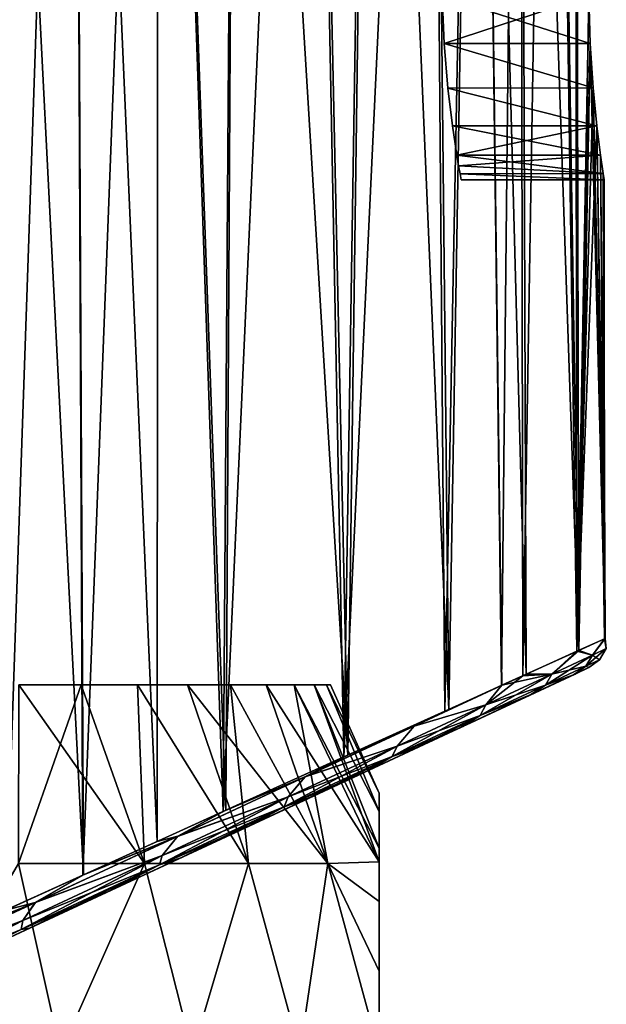
# Model space of a CAD drawing. Units: millimetres. Extents: x -236 to -22, y 387 to 692.
# Drawn here: x -38 to -29, y 660 to 675 of the extents above; entities that cross this region are included whole.
import ezdxf

# ---------------------------------------------------------------- set-up
doc = ezdxf.new("R2010")
doc.units = ezdxf.units.MM
doc.header["$LTSCALE"] = 41.718519
for name, color, linetype in [('51', 7, 'CONTINUOUS'), ('53', 7, 'CONTINUOUS'), ('54', 7, 'CONTINUOUS'), ('57', 7, 'CONTINUOUS'), ('74', 7, 'CONTINUOUS'), ('75', 7, 'CONTINUOUS')]:
    doc.layers.add(name, color=color, linetype=linetype)

msp = doc.modelspace()

# ---------------------------------------------------------------- linework, layer by layer
at = {"layer": '51', "linetype": 'Continuous'}
for points in [[(-37.074, 690.92, -40.908), (-38.089, 661.231, -41.871), (-38.413, 690.92, -41.761), (-37.074, 690.92, -40.908)], [(-38.094, 661.229, -10.126), (-36.931, 661.756, -10.882), (-38.413, 690.92, -10.239), (-38.094, 661.229, -10.126)], [(-38.413, 690.92, -10.239), (-36.931, 661.756, -10.882), (-37.074, 690.92, -11.092), (-38.413, 690.92, -10.239)], [(-36.937, 661.754, -41.123), (-38.089, 661.231, -41.871), (-37.074, 690.92, -40.908), (-36.937, 661.754, -41.123)], [(-35.814, 690.92, -39.941), (-36.937, 661.754, -41.123), (-37.074, 690.92, -40.908), (-35.814, 690.92, -39.941)], [(-36.931, 661.756, -10.882), (-35.829, 662.257, -11.722), (-37.074, 690.92, -11.092), (-36.931, 661.756, -10.882)], [(-37.074, 690.92, -11.092), (-35.829, 662.257, -11.722), (-35.814, 690.92, -12.059), (-37.074, 690.92, -11.092)], [(-34.843, 662.704, -39.406), (-36.937, 661.754, -41.123), (-35.814, 690.92, -39.941), (-34.843, 662.704, -39.406)], [(-35.829, 662.257, -11.722), (-34.801, 662.723, -12.634), (-35.814, 690.92, -12.059), (-35.829, 662.257, -11.722)], [(-34.644, 690.92, -38.868), (-34.843, 662.704, -39.406), (-35.814, 690.92, -39.941), (-34.644, 690.92, -38.868)], [(-35.814, 690.92, -12.059), (-34.801, 662.723, -12.634), (-34.644, 690.92, -13.132), (-35.814, 690.92, -12.059)], [(-33.038, 663.523, -37.421), (-34.843, 662.704, -39.406), (-33.571, 690.92, -37.698), (-33.038, 663.523, -37.421)], [(-33.571, 690.92, -37.698), (-34.843, 662.704, -39.406), (-34.644, 690.92, -38.868), (-33.571, 690.92, -37.698)], [(-34.801, 662.723, -12.634), (-32.98, 663.549, -14.653), (-34.644, 690.92, -13.132), (-34.801, 662.723, -12.634)], [(-34.644, 690.92, -13.132), (-32.98, 663.549, -14.653), (-33.571, 690.92, -14.302), (-34.644, 690.92, -13.132)], [(-32.605, 690.92, -36.438), (-33.038, 663.523, -37.421), (-33.571, 690.92, -37.698), (-32.605, 690.92, -36.438)], [(-33.571, 690.92, -14.302), (-32.98, 663.549, -14.653), (-32.605, 690.92, -15.562), (-33.571, 690.92, -14.302)], [(-31.532, 664.206, -35.184), (-33.038, 663.523, -37.421), (-31.752, 690.92, -35.099), (-31.532, 664.206, -35.184)], [(-31.752, 690.92, -35.099), (-33.038, 663.523, -37.421), (-32.605, 690.92, -36.438), (-31.752, 690.92, -35.099)], [(-32.98, 663.549, -14.653), (-31.474, 664.232, -16.917), (-32.605, 690.92, -15.562), (-32.98, 663.549, -14.653)], [(-32.605, 690.92, -15.562), (-31.474, 664.232, -16.917), (-31.752, 690.92, -16.901), (-32.605, 690.92, -15.562)], [(-31.018, 690.92, -33.691), (-31.532, 664.206, -35.184), (-31.752, 690.92, -35.099), (-31.018, 690.92, -33.691)], [(-31.752, 690.92, -16.901), (-31.474, 664.232, -16.917), (-31.018, 690.92, -18.309), (-31.752, 690.92, -16.901)], [(-30.683, 664.591, -33.509), (-31.532, 664.206, -35.184), (-31.018, 690.92, -33.691), (-30.683, 664.591, -33.509)], [(-31.474, 664.232, -16.917), (-30.679, 664.593, -18.5), (-31.018, 690.92, -18.309), (-31.474, 664.232, -16.917)], [(-30.411, 690.92, -32.224), (-30.683, 664.591, -33.509), (-31.018, 690.92, -33.691), (-30.411, 690.92, -32.224)], [(-30.679, 664.593, -18.5), (-30.315, 664.758, -19.381), (-31.018, 690.92, -18.309), (-30.679, 664.593, -18.5)], [(-31.018, 690.92, -18.309), (-30.315, 664.758, -19.381), (-30.411, 690.92, -19.776), (-31.018, 690.92, -18.309)], [(-30.364, 664.735, -32.746), (-30.683, 664.591, -33.509), (-30.411, 690.92, -32.224), (-30.364, 664.735, -32.746)], [(-29.934, 690.92, -30.71), (-30.364, 664.735, -32.746), (-30.411, 690.92, -32.224), (-29.934, 690.92, -30.71)], [(-30.315, 664.758, -19.381), (-29.528, 665.114, -21.996), (-30.411, 690.92, -19.776), (-30.315, 664.758, -19.381)], [(-30.411, 690.92, -19.776), (-29.528, 665.114, -21.996), (-29.934, 690.92, -21.29), (-30.411, 690.92, -19.776)], [(-29.56, 665.1, -30.145), (-30.364, 664.735, -32.746), (-29.934, 690.92, -30.71), (-29.56, 665.1, -30.145)], [(-29.59, 690.92, -29.16), (-29.56, 665.1, -30.145), (-29.934, 690.92, -30.71), (-29.59, 690.92, -29.16)], [(-29.934, 690.92, -21.29), (-29.528, 665.114, -21.996), (-29.59, 690.92, -22.84), (-29.934, 690.92, -21.29)], [(-29.381, 674.9, -28.75), (-29.56, 665.1, -30.145), (-29.59, 690.92, -29.16), (-29.381, 674.9, -28.75)], [(-29.528, 665.114, -21.996), (-29.381, 674.9, -23.25), (-29.59, 690.92, -22.84), (-29.528, 665.114, -21.996)], [(-29.381, 674.9, -28.75), (-29.361, 674.187, -28.656), (-29.56, 665.1, -30.145), (-29.381, 674.9, -28.75)], [(-29.361, 674.187, -23.344), (-29.381, 674.9, -23.25), (-29.528, 665.114, -21.996), (-29.361, 674.187, -23.344)], [(-29.361, 674.187, -28.656), (-29.317, 673.524, -28.381), (-29.56, 665.1, -30.145), (-29.361, 674.187, -28.656)], [(-29.135, 665.293, -24.706), (-29.361, 674.187, -23.344), (-29.528, 665.114, -21.996), (-29.135, 665.293, -24.706)], [(-29.317, 673.524, -23.619), (-29.361, 674.187, -23.344), (-29.135, 665.293, -24.706), (-29.317, 673.524, -23.619)], [(-29.317, 673.524, -28.381), (-29.26, 672.955, -27.944), (-29.56, 665.1, -30.145), (-29.317, 673.524, -28.381)], [(-29.26, 672.956, -24.055), (-29.317, 673.524, -23.619), (-29.135, 665.293, -24.706), (-29.26, 672.956, -24.055)], [(-29.56, 665.1, -30.145), (-29.26, 672.955, -27.944), (-29.146, 665.288, -27.445), (-29.56, 665.1, -30.145)], [(-29.205, 672.519, -24.624), (-29.26, 672.956, -24.055), (-29.135, 665.293, -24.706), (-29.205, 672.519, -24.624)], [(-29.26, 672.955, -27.944), (-29.205, 672.519, -27.376), (-29.146, 665.288, -27.445), (-29.26, 672.955, -27.944)], [(-29.164, 672.244, -25.287), (-29.205, 672.519, -24.624), (-29.135, 665.293, -24.706), (-29.164, 672.244, -25.287)], [(-29.205, 672.519, -27.376), (-29.164, 672.244, -26.713), (-29.146, 665.288, -27.445), (-29.205, 672.519, -27.376)], [(-29.15, 672.15, -26), (-29.164, 672.244, -25.287), (-29.146, 665.288, -27.445), (-29.15, 672.15, -26)], [(-29.146, 665.288, -27.445), (-29.164, 672.244, -25.287), (-29.135, 665.293, -24.706), (-29.146, 665.288, -27.445)], [(-29.164, 672.244, -26.713), (-29.15, 672.15, -26), (-29.146, 665.288, -27.445), (-29.164, 672.244, -26.713)]]:
    msp.add_3dface(points, dxfattribs=at)
at = {"layer": '53', "linetype": 'Continuous'}
for points in [[(-31.145, 664.032, -26), (-31.352, 663.936, -28.603), (-29.379, 664.856, -26.073), (-31.145, 664.032, -26)], [(-29.379, 664.856, -26.073), (-31.352, 663.936, -28.603), (-29.607, 664.749, -28.86), (-29.379, 664.856, -26.073)], [(-29.585, 664.76, -23.284), (-31.145, 664.032, -26), (-29.379, 664.856, -26.073), (-29.585, 664.76, -23.284)], [(-31.972, 663.646, -20.843), (-31.352, 663.936, -23.397), (-29.585, 664.76, -23.284), (-31.972, 663.646, -20.843)], [(-30.22, 664.464, -20.563), (-31.972, 663.646, -20.843), (-29.585, 664.76, -23.284), (-30.22, 664.464, -20.563)], [(-31.352, 663.936, -28.603), (-31.972, 663.647, -31.157), (-29.607, 664.749, -28.86), (-31.352, 663.936, -28.603)], [(-29.607, 664.749, -28.86), (-31.972, 663.647, -31.157), (-30.261, 664.444, -31.566), (-29.607, 664.749, -28.86)], [(-31.352, 663.936, -23.397), (-31.145, 664.032, -26), (-29.585, 664.76, -23.284), (-31.352, 663.936, -23.397)], [(-33.005, 663.165, -18.39), (-31.972, 663.646, -20.843), (-30.22, 664.464, -20.563), (-33.005, 663.165, -18.39)], [(-31.263, 663.977, -17.983), (-33.005, 663.165, -18.39), (-30.22, 664.464, -20.563), (-31.263, 663.977, -17.983)], [(-31.972, 663.647, -31.157), (-33.005, 663.165, -33.61), (-30.261, 664.444, -31.566), (-31.972, 663.647, -31.157)], [(-30.261, 664.444, -31.566), (-33.005, 663.165, -33.61), (-31.318, 663.951, -34.126), (-30.261, 664.444, -31.566)], [(-33.005, 663.165, -33.61), (-34.445, 662.493, -35.9), (-31.318, 663.951, -34.126), (-33.005, 663.165, -33.61)], [(-31.318, 663.951, -34.126), (-34.445, 662.493, -35.9), (-31.987, 663.64, -35.331), (-31.318, 663.951, -34.126)], [(-31.93, 663.666, -16.763), (-33.005, 663.165, -18.39), (-31.263, 663.977, -17.983), (-31.93, 663.666, -16.763)], [(-34.445, 662.493, -16.1), (-33.005, 663.165, -18.39), (-31.93, 663.666, -16.763), (-34.445, 662.493, -16.1)], [(-32.689, 663.312, -15.599), (-34.445, 662.493, -16.1), (-31.93, 663.666, -16.763), (-32.689, 663.312, -15.599)], [(-31.987, 663.64, -35.331), (-34.445, 662.493, -35.9), (-32.746, 663.285, -36.481), (-31.987, 663.64, -35.331)], [(-34.445, 662.493, -35.9), (-36.01, 661.764, -37.824), (-32.746, 663.285, -36.481), (-34.445, 662.493, -35.9)], [(-32.746, 663.285, -36.481), (-36.01, 661.764, -37.824), (-33.59, 662.892, -37.569), (-32.746, 663.285, -36.481)], [(-33.535, 662.917, -14.497), (-34.445, 662.493, -16.1), (-32.689, 663.312, -15.599), (-33.535, 662.917, -14.497)], [(-36.009, 661.764, -14.176), (-34.445, 662.493, -16.1), (-33.535, 662.917, -14.497), (-36.009, 661.764, -14.176)], [(-34.463, 662.485, -13.464), (-36.009, 661.764, -14.176), (-33.535, 662.917, -14.497), (-34.463, 662.485, -13.464)], [(-33.59, 662.892, -37.569), (-36.01, 661.764, -37.824), (-34.511, 662.463, -38.584), (-33.59, 662.892, -37.569)], [(-36.01, 661.764, -37.824), (-37.869, 660.897, -39.534), (-34.511, 662.463, -38.584), (-36.01, 661.764, -37.824)], [(-34.511, 662.463, -38.584), (-37.869, 660.897, -39.534), (-35.507, 661.998, -39.528), (-34.511, 662.463, -38.584)], [(-35.474, 662.013, -12.501), (-36.009, 661.764, -14.176), (-34.463, 662.485, -13.464), (-35.474, 662.013, -12.501)], [(-35.507, 661.998, -39.528), (-37.869, 660.897, -39.534), (-36.582, 661.497, -40.4), (-35.507, 661.998, -39.528)], [(-37.868, 660.897, -12.467), (-36.009, 661.764, -14.176), (-35.474, 662.013, -12.501), (-37.868, 660.897, -12.467)], [(-36.57, 661.503, -11.609), (-37.868, 660.897, -12.467), (-35.474, 662.013, -12.501), (-36.57, 661.503, -11.609)], [(-37.869, 660.897, -39.534), (-39.996, 659.905, -40.977), (-36.582, 661.497, -40.4), (-37.869, 660.897, -39.534)], [(-36.582, 661.497, -40.4), (-39.996, 659.905, -40.977), (-37.734, 660.96, -41.195), (-36.582, 661.497, -40.4)], [(-39.995, 659.905, -11.023), (-37.868, 660.897, -12.467), (-36.57, 661.503, -11.609), (-39.995, 659.905, -11.023)], [(-37.736, 660.959, -10.803), (-39.995, 659.905, -11.023), (-36.57, 661.503, -11.609), (-37.736, 660.959, -10.803)], [(-39.996, 659.905, -40.977), (-42.35, 658.807, -42.105), (-37.734, 660.96, -41.195), (-39.996, 659.905, -40.977)], [(-37.734, 660.96, -41.195), (-42.35, 658.807, -42.105), (-38.951, 660.392, -41.902), (-37.734, 660.96, -41.195)], [(-38.956, 660.39, -10.095), (-39.995, 659.905, -11.023), (-37.736, 660.959, -10.803), (-38.956, 660.39, -10.095)]]:
    msp.add_3dface(points, dxfattribs=at)
at = {"layer": '54', "linetype": 'Continuous'}
for points in [[(-31.542, 674.187, -28.656), (-29.381, 674.9, -28.75), (-31.571, 674.9, -28.75), (-31.542, 674.187, -28.656)], [(-29.381, 674.9, -23.25), (-29.361, 674.187, -23.344), (-31.571, 674.9, -23.25), (-29.381, 674.9, -23.25)], [(-31.571, 674.9, -23.25), (-29.361, 674.187, -23.344), (-31.542, 674.187, -23.344), (-31.571, 674.9, -23.25)], [(-29.361, 674.187, -28.656), (-29.381, 674.9, -28.75), (-31.542, 674.187, -28.656), (-29.361, 674.187, -28.656)], [(-29.361, 674.187, -23.344), (-29.317, 673.524, -23.619), (-31.542, 674.187, -23.344), (-29.361, 674.187, -23.344)], [(-31.542, 674.187, -23.344), (-29.317, 673.524, -23.619), (-31.487, 673.522, -23.62), (-31.542, 674.187, -23.344)], [(-29.317, 673.524, -28.381), (-29.361, 674.187, -28.656), (-31.542, 674.187, -28.656), (-29.317, 673.524, -28.381)], [(-31.487, 673.522, -28.38), (-29.317, 673.524, -28.381), (-31.542, 674.187, -28.656), (-31.487, 673.522, -28.38)], [(-29.317, 673.524, -23.619), (-29.26, 672.956, -24.055), (-31.487, 673.522, -23.62), (-29.317, 673.524, -23.619)], [(-29.26, 672.955, -27.944), (-29.317, 673.524, -28.381), (-31.487, 673.522, -28.38), (-29.26, 672.955, -27.944)], [(-31.487, 673.522, -23.62), (-29.26, 672.956, -24.055), (-31.418, 672.955, -24.056), (-31.487, 673.522, -23.62)], [(-31.418, 672.955, -27.944), (-29.26, 672.955, -27.944), (-31.487, 673.522, -28.38), (-31.418, 672.955, -27.944)], [(-29.26, 672.956, -24.055), (-29.205, 672.519, -24.624), (-31.418, 672.955, -24.056), (-29.26, 672.956, -24.055)], [(-31.418, 672.955, -24.056), (-29.205, 672.519, -24.624), (-31.352, 672.519, -24.624), (-31.418, 672.955, -24.056)], [(-31.352, 672.52, -27.378), (-29.26, 672.955, -27.944), (-31.418, 672.955, -27.944), (-31.352, 672.52, -27.378)], [(-29.205, 672.519, -27.376), (-29.26, 672.955, -27.944), (-31.352, 672.52, -27.378), (-29.205, 672.519, -27.376)], [(-31.325, 672.36, -27.053), (-29.205, 672.519, -27.376), (-31.352, 672.52, -27.378), (-31.325, 672.36, -27.053)], [(-29.205, 672.519, -24.624), (-29.164, 672.244, -25.287), (-31.352, 672.519, -24.624), (-29.205, 672.519, -24.624)], [(-31.352, 672.519, -24.624), (-29.164, 672.244, -25.287), (-31.325, 672.359, -24.949), (-31.352, 672.519, -24.624)], [(-29.164, 672.244, -26.713), (-29.205, 672.519, -27.376), (-31.325, 672.36, -27.053), (-29.164, 672.244, -26.713)], [(-31.304, 672.241, -26.703), (-29.164, 672.244, -26.713), (-31.325, 672.36, -27.053), (-31.304, 672.241, -26.703)], [(-31.325, 672.359, -24.949), (-29.164, 672.244, -25.287), (-31.304, 672.241, -25.298), (-31.325, 672.359, -24.949)], [(-29.164, 672.244, -25.287), (-29.15, 672.15, -26), (-31.304, 672.241, -25.298), (-29.164, 672.244, -25.287)], [(-29.15, 672.15, -26), (-29.164, 672.244, -26.713), (-31.304, 672.241, -26.703), (-29.15, 672.15, -26)], [(-31.304, 672.241, -25.298), (-29.15, 672.15, -26), (-31.287, 672.15, -26), (-31.304, 672.241, -25.298)], [(-31.287, 672.15, -26), (-29.15, 672.15, -26), (-31.304, 672.241, -26.703), (-31.287, 672.15, -26)]]:
    msp.add_3dface(points, dxfattribs=at)
at = {"layer": '57', "linetype": 'Continuous'}
for points in [[(-29.56, 665.1, -30.145), (-29.146, 665.288, -27.445), (-29.325, 665.044, -28.741), (-29.56, 665.1, -30.145)], [(-29.135, 665.293, -24.706), (-29.528, 665.114, -21.996), (-29.325, 665.044, -23.259), (-29.135, 665.293, -24.706)], [(-29.119, 665.14, -26), (-29.135, 665.293, -24.706), (-29.325, 665.044, -23.259), (-29.119, 665.14, -26)], [(-29.325, 665.044, -28.741), (-29.146, 665.288, -27.445), (-29.119, 665.14, -26), (-29.325, 665.044, -28.741)], [(-29.146, 665.288, -27.445), (-29.135, 665.293, -24.706), (-29.119, 665.14, -26), (-29.146, 665.288, -27.445)], [(-29.528, 665.114, -21.996), (-30.315, 664.758, -19.381), (-29.933, 664.76, -20.593), (-29.528, 665.114, -21.996)], [(-29.325, 665.044, -23.259), (-29.528, 665.114, -21.996), (-29.933, 664.76, -20.593), (-29.325, 665.044, -23.259)], [(-29.325, 665.044, -28.741), (-29.119, 665.14, -26), (-29.424, 664.877, -28.714), (-29.325, 665.044, -28.741)], [(-29.424, 664.877, -28.714), (-29.119, 665.14, -26), (-29.221, 664.972, -26), (-29.424, 664.877, -28.714)], [(-29.119, 665.14, -26), (-29.325, 665.044, -23.259), (-29.221, 664.972, -26), (-29.119, 665.14, -26)], [(-30.364, 664.735, -32.746), (-29.56, 665.1, -30.145), (-29.933, 664.76, -31.407), (-30.364, 664.735, -32.746)], [(-29.933, 664.76, -31.407), (-29.325, 665.044, -28.741), (-30.026, 664.596, -31.355), (-29.933, 664.76, -31.407)], [(-30.026, 664.596, -31.355), (-29.325, 665.044, -28.741), (-29.424, 664.877, -28.714), (-30.026, 664.596, -31.355)], [(-29.933, 664.76, -31.407), (-29.56, 665.1, -30.145), (-29.325, 665.044, -28.741), (-29.933, 664.76, -31.407)], [(-29.325, 665.044, -23.259), (-29.933, 664.76, -20.593), (-29.424, 664.877, -23.286), (-29.325, 665.044, -23.259)], [(-29.221, 664.972, -26), (-29.325, 665.044, -23.259), (-29.424, 664.877, -23.286), (-29.221, 664.972, -26)], [(-29.379, 664.856, -26.073), (-29.424, 664.877, -28.714), (-29.221, 664.972, -26), (-29.379, 664.856, -26.073)], [(-29.379, 664.856, -26.073), (-29.221, 664.972, -26), (-29.424, 664.877, -23.286), (-29.379, 664.856, -26.073)], [(-29.585, 664.76, -23.284), (-29.424, 664.877, -23.286), (-30.026, 664.596, -20.645), (-29.585, 664.76, -23.284)], [(-29.607, 664.749, -28.86), (-30.026, 664.596, -31.355), (-29.424, 664.877, -28.714), (-29.607, 664.749, -28.86)], [(-29.424, 664.877, -23.286), (-29.933, 664.76, -20.593), (-30.026, 664.596, -20.645), (-29.424, 664.877, -23.286)], [(-29.379, 664.856, -26.073), (-29.607, 664.749, -28.86), (-29.424, 664.877, -28.714), (-29.379, 664.856, -26.073)], [(-29.585, 664.76, -23.284), (-29.379, 664.856, -26.073), (-29.424, 664.877, -23.286), (-29.585, 664.76, -23.284)], [(-30.918, 664.301, -33.931), (-29.933, 664.76, -31.407), (-31.003, 664.141, -33.855), (-30.918, 664.301, -33.931)], [(-31.003, 664.141, -33.855), (-29.933, 664.76, -31.407), (-30.026, 664.596, -31.355), (-31.003, 664.141, -33.855)], [(-30.918, 664.301, -33.931), (-30.364, 664.735, -32.746), (-29.933, 664.76, -31.407), (-30.918, 664.301, -33.931)], [(-29.933, 664.76, -20.593), (-30.679, 664.593, -18.5), (-30.918, 664.301, -18.069), (-29.933, 664.76, -20.593)], [(-29.933, 664.76, -20.593), (-30.918, 664.301, -18.069), (-30.026, 664.596, -20.645), (-29.933, 664.76, -20.593)], [(-30.683, 664.591, -33.509), (-30.364, 664.735, -32.746), (-30.918, 664.301, -33.931), (-30.683, 664.591, -33.509)], [(-30.315, 664.758, -19.381), (-30.679, 664.593, -18.5), (-29.933, 664.76, -20.593), (-30.315, 664.758, -19.381)], [(-29.607, 664.749, -28.86), (-30.261, 664.444, -31.566), (-30.026, 664.596, -31.355), (-29.607, 664.749, -28.86)], [(-30.22, 664.464, -20.563), (-29.585, 664.76, -23.284), (-30.026, 664.596, -20.645), (-30.22, 664.464, -20.563)], [(-31.532, 664.206, -35.184), (-30.683, 664.591, -33.509), (-31.991, 663.981, -35.945), (-31.532, 664.206, -35.184)], [(-31.991, 663.981, -35.945), (-30.683, 664.591, -33.509), (-30.918, 664.301, -33.931), (-31.991, 663.981, -35.945)], [(-30.679, 664.593, -18.5), (-31.474, 664.232, -16.917), (-31.988, 663.983, -16.061), (-30.679, 664.593, -18.5)], [(-30.679, 664.593, -18.5), (-31.988, 663.983, -16.061), (-30.918, 664.301, -18.069), (-30.679, 664.593, -18.5)], [(-30.22, 664.464, -20.563), (-30.026, 664.596, -20.645), (-31.003, 664.141, -18.145), (-30.22, 664.464, -20.563)], [(-30.261, 664.444, -31.566), (-31.003, 664.141, -33.855), (-30.026, 664.596, -31.355), (-30.261, 664.444, -31.566)], [(-30.026, 664.596, -20.645), (-30.918, 664.301, -18.069), (-31.003, 664.141, -18.145), (-30.026, 664.596, -20.645)], [(-30.261, 664.444, -31.566), (-31.318, 663.951, -34.126), (-31.003, 664.141, -33.855), (-30.261, 664.444, -31.566)], [(-31.263, 663.977, -17.983), (-30.22, 664.464, -20.563), (-31.003, 664.141, -18.145), (-31.263, 663.977, -17.983)], [(-31.474, 664.232, -16.917), (-32.98, 663.549, -14.653), (-31.988, 663.983, -16.061), (-31.474, 664.232, -16.917)], [(-32.246, 663.682, -36.255), (-30.918, 664.301, -33.931), (-32.319, 663.527, -36.158), (-32.246, 663.682, -36.255)], [(-32.319, 663.527, -36.158), (-30.918, 664.301, -33.931), (-31.003, 664.141, -33.855), (-32.319, 663.527, -36.158)], [(-30.918, 664.301, -18.069), (-31.988, 663.983, -16.061), (-32.246, 663.682, -15.745), (-30.918, 664.301, -18.069)], [(-32.246, 663.682, -36.255), (-31.991, 663.981, -35.945), (-30.918, 664.301, -33.931), (-32.246, 663.682, -36.255)], [(-30.918, 664.301, -18.069), (-32.246, 663.682, -15.745), (-31.003, 664.141, -18.145), (-30.918, 664.301, -18.069)], [(-33.038, 663.523, -37.421), (-31.532, 664.206, -35.184), (-31.991, 663.981, -35.945), (-33.038, 663.523, -37.421)], [(-31.263, 663.977, -17.983), (-31.003, 664.141, -18.145), (-32.319, 663.527, -15.842), (-31.263, 663.977, -17.983)], [(-31.987, 663.64, -35.331), (-32.319, 663.527, -36.158), (-31.003, 664.141, -33.855), (-31.987, 663.64, -35.331)], [(-31.003, 664.141, -18.145), (-32.246, 663.682, -15.745), (-32.319, 663.527, -15.842), (-31.003, 664.141, -18.145)], [(-31.318, 663.951, -34.126), (-31.987, 663.64, -35.331), (-31.003, 664.141, -33.855), (-31.318, 663.951, -34.126)], [(-33.038, 663.523, -37.421), (-31.991, 663.981, -35.945), (-33.622, 663.221, -38.127), (-33.038, 663.523, -37.421)], [(-33.622, 663.221, -38.127), (-31.991, 663.981, -35.945), (-32.246, 663.682, -36.255), (-33.622, 663.221, -38.127)], [(-31.988, 663.983, -16.061), (-32.98, 663.549, -14.653), (-33.618, 663.223, -13.878), (-31.988, 663.983, -16.061)], [(-31.988, 663.983, -16.061), (-33.618, 663.223, -13.878), (-32.246, 663.682, -15.745), (-31.988, 663.983, -16.061)], [(-31.93, 663.666, -16.763), (-31.263, 663.977, -17.983), (-32.319, 663.527, -15.842), (-31.93, 663.666, -16.763)], [(-33.873, 662.923, -38.333), (-32.246, 663.682, -36.255), (-33.931, 662.775, -38.218), (-33.873, 662.923, -38.333)], [(-33.931, 662.775, -38.218), (-32.246, 663.682, -36.255), (-32.319, 663.527, -36.158), (-33.931, 662.775, -38.218)], [(-32.246, 663.682, -15.745), (-33.618, 663.223, -13.878), (-33.873, 662.923, -13.667), (-32.246, 663.682, -15.745)], [(-33.873, 662.923, -38.333), (-33.622, 663.221, -38.127), (-32.246, 663.682, -36.255), (-33.873, 662.923, -38.333)], [(-32.246, 663.682, -15.745), (-33.873, 662.923, -13.667), (-32.319, 663.527, -15.842), (-32.246, 663.682, -15.745)], [(-31.987, 663.64, -35.331), (-32.746, 663.285, -36.481), (-32.319, 663.527, -36.158), (-31.987, 663.64, -35.331)], [(-32.689, 663.312, -15.599), (-31.93, 663.666, -16.763), (-32.319, 663.527, -15.842), (-32.689, 663.312, -15.599)], [(-34.843, 662.704, -39.406), (-33.038, 663.523, -37.421), (-33.622, 663.221, -38.127), (-34.843, 662.704, -39.406)], [(-32.98, 663.549, -14.653), (-34.801, 662.723, -12.634), (-33.618, 663.223, -13.878), (-32.98, 663.549, -14.653)], [(-32.689, 663.312, -15.599), (-32.319, 663.527, -15.842), (-33.931, 662.775, -13.782), (-32.689, 663.312, -15.599)], [(-33.59, 662.892, -37.569), (-33.931, 662.775, -38.218), (-32.319, 663.527, -36.158), (-33.59, 662.892, -37.569)], [(-32.319, 663.527, -15.842), (-33.873, 662.923, -13.667), (-33.931, 662.775, -13.782), (-32.319, 663.527, -15.842)], [(-32.746, 663.285, -36.481), (-33.59, 662.892, -37.569), (-32.319, 663.527, -36.158), (-32.746, 663.285, -36.481)], [(-34.843, 662.704, -39.406), (-33.622, 663.221, -38.127), (-35.525, 662.333, -40.018), (-34.843, 662.704, -39.406)], [(-35.525, 662.333, -40.018), (-33.622, 663.221, -38.127), (-33.873, 662.923, -38.333), (-35.525, 662.333, -40.018)], [(-33.618, 663.223, -13.878), (-34.801, 662.723, -12.634), (-35.521, 662.335, -11.985), (-33.618, 663.223, -13.878)], [(-33.618, 663.223, -13.878), (-35.521, 662.335, -11.985), (-33.873, 662.923, -13.667), (-33.618, 663.223, -13.878)], [(-33.535, 662.917, -14.497), (-32.689, 663.312, -15.599), (-33.931, 662.775, -13.782), (-33.535, 662.917, -14.497)], [(-35.752, 662.047, -40.132), (-33.873, 662.923, -38.333), (-35.794, 661.906, -40.002), (-35.752, 662.047, -40.132)], [(-35.794, 661.906, -40.002), (-33.873, 662.923, -38.333), (-33.931, 662.775, -38.218), (-35.794, 661.906, -40.002)], [(-33.873, 662.923, -13.667), (-35.521, 662.335, -11.985), (-35.752, 662.047, -11.868), (-33.873, 662.923, -13.667)], [(-35.752, 662.047, -40.132), (-35.525, 662.333, -40.018), (-33.873, 662.923, -38.333), (-35.752, 662.047, -40.132)], [(-33.873, 662.923, -13.667), (-35.752, 662.047, -11.868), (-33.931, 662.775, -13.782), (-33.873, 662.923, -13.667)], [(-34.463, 662.485, -13.464), (-33.535, 662.917, -14.497), (-33.931, 662.775, -13.782), (-34.463, 662.485, -13.464)], [(-34.463, 662.485, -13.464), (-33.931, 662.775, -13.782), (-35.794, 661.906, -11.998), (-34.463, 662.485, -13.464)], [(-35.507, 661.998, -39.528), (-35.794, 661.906, -40.002), (-33.931, 662.775, -38.218), (-35.507, 661.998, -39.528)], [(-33.931, 662.775, -13.782), (-35.752, 662.047, -11.868), (-35.794, 661.906, -11.998), (-33.931, 662.775, -13.782)], [(-34.511, 662.463, -38.584), (-35.507, 661.998, -39.528), (-33.931, 662.775, -38.218), (-34.511, 662.463, -38.584)], [(-33.59, 662.892, -37.569), (-34.511, 662.463, -38.584), (-33.931, 662.775, -38.218), (-33.59, 662.892, -37.569)], [(-36.937, 661.754, -41.123), (-34.843, 662.704, -39.406), (-35.525, 662.333, -40.018), (-36.937, 661.754, -41.123)], [(-34.801, 662.723, -12.634), (-35.829, 662.257, -11.722), (-35.521, 662.335, -11.985), (-34.801, 662.723, -12.634)], [(-35.474, 662.013, -12.501), (-34.463, 662.485, -13.464), (-35.794, 661.906, -11.998), (-35.474, 662.013, -12.501)], [(-36.937, 661.754, -41.123), (-35.525, 662.333, -40.018), (-37.649, 661.343, -41.593), (-36.937, 661.754, -41.123)], [(-37.649, 661.343, -41.593), (-35.525, 662.333, -40.018), (-35.752, 662.047, -40.132), (-37.649, 661.343, -41.593)], [(-35.521, 662.335, -11.985), (-36.931, 661.756, -10.882), (-37.646, 661.344, -10.409), (-35.521, 662.335, -11.985)], [(-35.521, 662.335, -11.985), (-37.646, 661.344, -10.409), (-35.752, 662.047, -11.868), (-35.521, 662.335, -11.985)], [(-35.829, 662.257, -11.722), (-36.931, 661.756, -10.882), (-35.521, 662.335, -11.985), (-35.829, 662.257, -11.722)], [(-37.836, 661.075, -41.628), (-35.752, 662.047, -40.132), (-37.862, 660.942, -41.486), (-37.836, 661.075, -41.628)], [(-37.862, 660.942, -41.486), (-35.752, 662.047, -40.132), (-35.794, 661.906, -40.002), (-37.862, 660.942, -41.486)], [(-35.752, 662.047, -11.868), (-37.646, 661.344, -10.409), (-37.836, 661.075, -10.372), (-35.752, 662.047, -11.868)], [(-37.836, 661.075, -41.628), (-37.649, 661.343, -41.593), (-35.752, 662.047, -40.132), (-37.836, 661.075, -41.628)], [(-35.752, 662.047, -11.868), (-37.836, 661.075, -10.372), (-35.794, 661.906, -11.998), (-35.752, 662.047, -11.868)], [(-36.57, 661.503, -11.609), (-35.794, 661.906, -11.998), (-37.862, 660.942, -10.514), (-36.57, 661.503, -11.609)], [(-37.734, 660.96, -41.195), (-37.862, 660.942, -41.486), (-35.794, 661.906, -40.002), (-37.734, 660.96, -41.195)], [(-35.794, 661.906, -11.998), (-37.836, 661.075, -10.372), (-37.862, 660.942, -10.514), (-35.794, 661.906, -11.998)], [(-36.582, 661.497, -40.4), (-37.734, 660.96, -41.195), (-35.794, 661.906, -40.002), (-36.582, 661.497, -40.4)], [(-35.507, 661.998, -39.528), (-36.582, 661.497, -40.4), (-35.794, 661.906, -40.002), (-35.507, 661.998, -39.528)], [(-36.57, 661.503, -11.609), (-35.474, 662.013, -12.501), (-35.794, 661.906, -11.998), (-36.57, 661.503, -11.609)], [(-36.931, 661.756, -10.882), (-38.094, 661.229, -10.126), (-37.646, 661.344, -10.409), (-36.931, 661.756, -10.882)], [(-38.089, 661.231, -41.871), (-36.937, 661.754, -41.123), (-37.649, 661.343, -41.593), (-38.089, 661.231, -41.871)], [(-37.736, 660.959, -10.803), (-36.57, 661.503, -11.609), (-37.862, 660.942, -10.514), (-37.736, 660.959, -10.803)], [(-38.089, 661.231, -41.871), (-37.649, 661.343, -41.593), (-39.947, 660.271, -42.832), (-38.089, 661.231, -41.871)], [(-39.947, 660.271, -42.832), (-37.649, 661.343, -41.593), (-37.836, 661.075, -41.628), (-39.947, 660.271, -42.832)], [(-37.646, 661.344, -10.409), (-39.301, 660.681, -9.464), (-39.945, 660.272, -9.169), (-37.646, 661.344, -10.409)], [(-37.646, 661.344, -10.409), (-39.945, 660.272, -9.169), (-37.836, 661.075, -10.372), (-37.646, 661.344, -10.409)], [(-38.094, 661.229, -10.126), (-39.301, 660.681, -9.464), (-37.646, 661.344, -10.409), (-38.094, 661.229, -10.126)], [(-40.081, 660.028, -42.806), (-37.836, 661.075, -41.628), (-40.089, 659.904, -42.654), (-40.081, 660.028, -42.806)], [(-40.089, 659.904, -42.654), (-37.836, 661.075, -41.628), (-37.862, 660.942, -41.486), (-40.089, 659.904, -42.654)], [(-37.836, 661.075, -10.372), (-39.945, 660.272, -9.169), (-40.081, 660.028, -9.194), (-37.836, 661.075, -10.372)], [(-40.081, 660.028, -42.806), (-39.947, 660.271, -42.832), (-37.836, 661.075, -41.628), (-40.081, 660.028, -42.806)], [(-37.836, 661.075, -10.372), (-40.081, 660.028, -9.194), (-37.862, 660.942, -10.514), (-37.836, 661.075, -10.372)], [(-38.956, 660.39, -10.095), (-37.862, 660.942, -10.514), (-40.089, 659.904, -9.346), (-38.956, 660.39, -10.095)], [(-38.951, 660.392, -41.902), (-40.089, 659.904, -42.654), (-37.862, 660.942, -41.486), (-38.951, 660.392, -41.902)], [(-37.862, 660.942, -10.514), (-40.081, 660.028, -9.194), (-40.089, 659.904, -9.346), (-37.862, 660.942, -10.514)], [(-38.956, 660.39, -10.095), (-37.736, 660.959, -10.803), (-37.862, 660.942, -10.514), (-38.956, 660.39, -10.095)], [(-37.734, 660.96, -41.195), (-38.951, 660.392, -41.902), (-37.862, 660.942, -41.486), (-37.734, 660.96, -41.195)]]:
    msp.add_3dface(points, dxfattribs=at)
at = {"layer": '74', "linetype": 'Continuous'}
for points in [[(-32.512, 662.703, -24.102), (-32.512, 654.6, -31.568), (-32.512, 662.981, -25.357), (-32.512, 662.703, -24.102)], [(-32.512, 662.981, -25.357), (-32.512, 654.6, -31.568), (-32.512, 662.981, -26.643), (-32.512, 662.981, -25.357)], [(-32.512, 662.981, -26.643), (-32.512, 654.6, -31.568), (-32.512, 662.703, -27.898), (-32.512, 662.981, -26.643)], [(-32.512, 662.159, -22.933), (-32.512, 654.6, -31.568), (-32.512, 662.703, -24.102), (-32.512, 662.159, -22.933)], [(-32.512, 662.703, -27.898), (-32.512, 654.6, -31.568), (-32.512, 662.159, -29.067), (-32.512, 662.703, -27.898)], [(-32.512, 661.953, -22.616), (-32.512, 654.6, -31.568), (-32.512, 662.159, -22.933), (-32.512, 661.953, -22.616)], [(-32.512, 662.159, -29.067), (-32.512, 654.6, -31.568), (-32.512, 661.953, -29.384), (-32.512, 662.159, -29.067)], [(-32.512, 661.358, -21.893), (-32.512, 654.6, -31.568), (-32.512, 661.953, -22.616), (-32.512, 661.358, -21.893)], [(-32.512, 661.953, -29.384), (-32.512, 654.6, -31.568), (-32.512, 661.358, -30.107), (-32.512, 661.953, -29.384)], [(-32.512, 660.317, -21.035), (-32.512, 654.6, -31.568), (-32.512, 661.358, -21.893), (-32.512, 660.317, -21.035)], [(-32.512, 661.358, -30.107), (-32.512, 654.6, -31.568), (-32.512, 660.317, -30.965), (-32.512, 661.358, -30.107)], [(-32.512, 654.6, -31.568), (-32.512, 659.1, -31.568), (-32.512, 660.317, -30.965), (-32.512, 654.6, -31.568)], [(-32.512, 659.1, -20.432), (-32.512, 654.6, -31.568), (-32.512, 660.317, -21.035), (-32.512, 659.1, -20.432)]]:
    msp.add_3dface(points, dxfattribs=at)
at = {"layer": '75', "linetype": 'Continuous'}
for points in [[(-37.896, 664.6, -36.549), (-36.963, 664.6, -35.616), (-37.898, 661.928, -38.011), (-37.896, 664.6, -36.549)], [(-37.898, 661.928, -38.011), (-36.963, 664.6, -35.616), (-36.017, 661.928, -36.225), (-37.898, 661.928, -38.011)], [(-37.898, 661.928, -13.989), (-36.017, 661.928, -15.775), (-37.896, 664.6, -15.451), (-37.898, 661.928, -13.989)], [(-37.896, 664.6, -15.451), (-36.017, 661.928, -15.775), (-36.963, 664.6, -16.384), (-37.896, 664.6, -15.451)], [(-36.963, 664.6, -35.616), (-36.121, 664.6, -34.602), (-36.017, 661.928, -36.225), (-36.963, 664.6, -35.616)], [(-36.963, 664.6, -16.384), (-36.017, 661.928, -15.775), (-36.121, 664.6, -17.398), (-36.963, 664.6, -16.384)], [(-36.017, 661.928, -36.225), (-36.121, 664.6, -34.602), (-34.463, 661.928, -34.149), (-36.017, 661.928, -36.225)], [(-36.121, 664.6, -34.602), (-35.376, 664.6, -33.514), (-34.463, 661.928, -34.149), (-36.121, 664.6, -34.602)], [(-36.017, 661.928, -15.775), (-34.463, 661.928, -17.851), (-36.121, 664.6, -17.398), (-36.017, 661.928, -15.775)], [(-36.121, 664.6, -17.398), (-34.463, 661.928, -17.851), (-35.376, 664.6, -18.486), (-36.121, 664.6, -17.398)], [(-34.463, 661.928, -17.851), (-33.28, 661.928, -20.158), (-35.376, 664.6, -18.486), (-34.463, 661.928, -17.851)], [(-35.376, 664.6, -18.486), (-33.28, 661.928, -20.158), (-34.734, 664.6, -19.637), (-35.376, 664.6, -18.486)], [(-35.376, 664.6, -33.514), (-34.734, 664.6, -32.363), (-34.463, 661.928, -34.149), (-35.376, 664.6, -33.514)], [(-34.463, 661.928, -34.149), (-34.734, 664.6, -32.363), (-33.28, 661.928, -31.842), (-34.463, 661.928, -34.149)], [(-34.734, 664.6, -19.637), (-33.28, 661.928, -20.158), (-34.202, 664.6, -20.844), (-34.734, 664.6, -19.637)], [(-34.734, 664.6, -32.363), (-34.202, 664.6, -31.156), (-33.28, 661.928, -31.842), (-34.734, 664.6, -32.363)], [(-33.28, 661.928, -20.158), (-32.512, 661.953, -22.616), (-34.202, 664.6, -20.844), (-33.28, 661.928, -20.158)], [(-34.202, 664.6, -20.844), (-32.512, 661.953, -22.616), (-33.783, 664.6, -22.094), (-34.202, 664.6, -20.844)], [(-34.202, 664.6, -31.156), (-33.783, 664.6, -29.906), (-33.28, 661.928, -31.842), (-34.202, 664.6, -31.156)], [(-32.512, 661.953, -22.616), (-32.512, 662.159, -22.933), (-33.783, 664.6, -22.094), (-32.512, 661.953, -22.616)], [(-33.783, 664.6, -22.094), (-32.512, 662.159, -22.933), (-33.481, 664.6, -23.377), (-33.783, 664.6, -22.094)], [(-33.481, 664.6, -28.623), (-32.512, 661.953, -29.384), (-33.783, 664.6, -29.906), (-33.481, 664.6, -28.623)], [(-33.783, 664.6, -29.906), (-32.512, 661.953, -29.384), (-33.28, 661.928, -31.842), (-33.783, 664.6, -29.906)], [(-32.512, 662.159, -22.933), (-32.512, 662.703, -24.102), (-33.481, 664.6, -23.377), (-32.512, 662.159, -22.933)], [(-33.481, 664.6, -23.377), (-32.512, 662.703, -24.102), (-33.299, 664.6, -24.683), (-33.481, 664.6, -23.377)], [(-32.512, 662.703, -27.898), (-32.512, 662.159, -29.067), (-33.481, 664.6, -28.623), (-32.512, 662.703, -27.898)], [(-33.299, 664.6, -27.317), (-32.512, 662.703, -27.898), (-33.481, 664.6, -28.623), (-33.299, 664.6, -27.317)], [(-32.512, 662.159, -29.067), (-32.512, 661.953, -29.384), (-33.481, 664.6, -28.623), (-32.512, 662.159, -29.067)], [(-32.512, 662.703, -24.102), (-32.512, 662.981, -25.357), (-33.299, 664.6, -24.683), (-32.512, 662.703, -24.102)], [(-33.299, 664.6, -24.683), (-32.512, 662.981, -25.357), (-33.238, 664.6, -26), (-33.299, 664.6, -24.683)], [(-32.512, 662.981, -26.643), (-32.512, 662.703, -27.898), (-33.299, 664.6, -27.317), (-32.512, 662.981, -26.643)], [(-33.238, 664.6, -26), (-32.512, 662.981, -26.643), (-33.299, 664.6, -27.317), (-33.238, 664.6, -26)], [(-32.512, 662.981, -25.357), (-32.512, 662.981, -26.643), (-33.238, 664.6, -26), (-32.512, 662.981, -25.357)], [(-37.272, 659.1, -38.294), (-39.55, 659.1, -39.878), (-37.898, 661.928, -38.011), (-37.272, 659.1, -38.294)], [(-39.55, 659.1, -12.122), (-37.272, 659.1, -13.706), (-37.898, 661.928, -13.989), (-39.55, 659.1, -12.122)], [(-37.272, 659.1, -38.294), (-37.898, 661.928, -38.011), (-36.017, 661.928, -36.225), (-37.272, 659.1, -38.294)], [(-37.898, 661.928, -13.989), (-37.272, 659.1, -13.706), (-36.017, 661.928, -15.775), (-37.898, 661.928, -13.989)], [(-35.302, 659.1, -36.34), (-37.272, 659.1, -38.294), (-36.017, 661.928, -36.225), (-35.302, 659.1, -36.34)], [(-37.272, 659.1, -13.706), (-35.302, 659.1, -15.66), (-36.017, 661.928, -15.775), (-37.272, 659.1, -13.706)], [(-35.302, 659.1, -36.34), (-36.017, 661.928, -36.225), (-34.463, 661.928, -34.149), (-35.302, 659.1, -36.34)], [(-36.017, 661.928, -15.775), (-35.302, 659.1, -15.66), (-34.463, 661.928, -17.851), (-36.017, 661.928, -15.775)], [(-33.7, 659.1, -34.075), (-35.302, 659.1, -36.34), (-34.463, 661.928, -34.149), (-33.7, 659.1, -34.075)], [(-35.302, 659.1, -15.66), (-33.7, 659.1, -17.925), (-34.463, 661.928, -17.851), (-35.302, 659.1, -15.66)], [(-33.7, 659.1, -34.075), (-34.463, 661.928, -34.149), (-33.28, 661.928, -31.842), (-33.7, 659.1, -34.075)], [(-34.463, 661.928, -17.851), (-33.7, 659.1, -17.925), (-33.28, 661.928, -20.158), (-34.463, 661.928, -17.851)], [(-32.512, 659.1, -31.568), (-33.7, 659.1, -34.075), (-33.28, 661.928, -31.842), (-32.512, 659.1, -31.568)], [(-33.7, 659.1, -17.925), (-32.512, 659.1, -20.432), (-33.28, 661.928, -20.158), (-33.7, 659.1, -17.925)], [(-32.512, 661.358, -21.893), (-32.512, 661.953, -22.616), (-33.28, 661.928, -20.158), (-32.512, 661.358, -21.893)], [(-32.512, 661.953, -29.384), (-32.512, 661.358, -30.107), (-33.28, 661.928, -31.842), (-32.512, 661.953, -29.384)], [(-32.512, 660.317, -30.965), (-32.512, 659.1, -31.568), (-33.28, 661.928, -31.842), (-32.512, 660.317, -30.965)], [(-32.512, 659.1, -20.432), (-32.512, 660.317, -21.035), (-33.28, 661.928, -20.158), (-32.512, 659.1, -20.432)], [(-32.512, 660.317, -21.035), (-32.512, 661.358, -21.893), (-33.28, 661.928, -20.158), (-32.512, 660.317, -21.035)], [(-32.512, 661.358, -30.107), (-32.512, 660.317, -30.965), (-33.28, 661.928, -31.842), (-32.512, 661.358, -30.107)]]:
    msp.add_3dface(points, dxfattribs=at)

doc.saveas('drawing.dxf')
